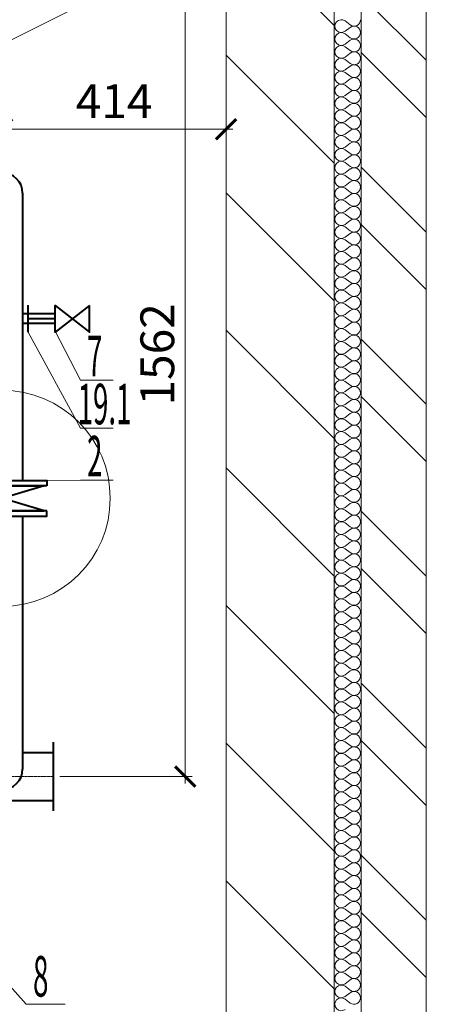
# Model space of a CAD drawing. Extents: x -784221 to 2637833, y 184834 to 276010.
# Drawn here: x 581572 to 584758, y 255749 to 263035 of the extents above; entities that cross this region are included whole.
import ezdxf

# ---------------------------------------------------------------- set-up
doc = ezdxf.new("R2010")
doc.units = 0
doc.header["$MEASUREMENT"] = 0
doc.linetypes.add('GOST2.303 5', pattern=[24, 20, -1.5, 1, -1.5])
for name, color, linetype, lineweight in [('кон 1', 8, 'Continuous', 20), ('Т3', 30, 'Continuous', 40), ('Тексты', 5, 'Continuous', 30)]:
    doc.layers.add(name, color=color, linetype=linetype, lineweight=lineweight)
doc.styles.add('1', font='isocpeur.ttf')
doc.styles.add('3', font='isocpeur.ttf', dxfattribs={"width": 0.7})
doc.dimstyles.new('Мои размеры', dxfattribs={"dimtxt": 250, "dimasz": 150, "dimexe": 50, "dimexo": 50, "dimgap": 50, "dimtad": 1, "dimdec": 0, "dimlfac": 0.25, "dimtxsty": '3', "dimblk": 'ARCHTICK', "dimcen": 2.5, "dimdle": 50, "dimclrd": 251, "dimclre": 251, "dimclrt": 251, "dimadec": 0, "dimazin": 0, "dimtfac": 1, "dimtdec": 0, "dimtmove": 0, "dimatfit": 3, "dimldrblk": 'ARCHTICK', "dimfxl": 1, "dimlwd": 15, "dimlwe": 15, "dimarcsym": 0})

# ---------------------------------------------------------------- blocks, each defined once
blk = doc.blocks.new('_ArchTick')
at = {"color": 0, "linetype": 'ByBlock', "const_width": 0.15}
blk.add_lwpolyline([(-0.5, -0.5), (0.5, 0.5)], dxfattribs=at)
blk = doc.blocks.new('*D95')
at = {"layer": 'Defpoints', "color": 0}
for p in [(583099.2, 264171.4), (572200.4, 262200.4), (583099.2, 262200.4)]:
    blk.add_point(p, dxfattribs=at)
at = {"layer": 'Тексты', "color": 251, "lineweight": 15}
for p, q in [((572200.4, 262250.4), (572200.4, 264221.4)), ((583099.2, 262250.4), (583099.2, 264221.4)), ((572150.4, 264171.4), (583149.2, 264171.4))]:
    blk.add_line(p, q, dxfattribs=at)
at = {"layer": 'Тексты', "color": 251, "lineweight": 15, "xscale": 150, "yscale": 150, "zscale": 150, "rotation": 180}
blk.add_blockref('_ArchTick', (572200.4, 264171.4), dxfattribs=at)
at = {"layer": 'Тексты', "color": 251, "lineweight": 15, "xscale": 150, "yscale": 150, "zscale": 150}
blk.add_blockref('_ArchTick', (583099.2, 264171.4), dxfattribs=at)
at = {"layer": 'Тексты', "color": 251, "insert": (577649.8, 264346.4), "char_height": 250, "attachment_point": 5, "style": '3'}
blk.add_mtext('2725', dxfattribs=at)
blk = doc.blocks.new('*D96')
at = {"layer": 'Defpoints', "color": 0}
for p in [(581441.9, 262225.1), (581441.9, 261750.4), (583099.2, 261755.1)]:
    blk.add_point(p, dxfattribs=at)
at = {"layer": 'Тексты', "color": 251, "lineweight": 15}
for p, q in [((583149.2, 262225.1), (581391.9, 262225.1)), ((581441.9, 261800.4), (581441.9, 262275.1)), ((583099.2, 261805.1), (583099.2, 262275.1))]:
    blk.add_line(p, q, dxfattribs=at)
at = {"layer": 'Тексты', "color": 251, "lineweight": 15, "xscale": 150, "yscale": 150, "zscale": 150, "rotation": 180}
blk.add_blockref('_ArchTick', (581441.9, 262225.1), dxfattribs=at)
at = {"layer": 'Тексты', "color": 251, "lineweight": 15, "xscale": 150, "yscale": 150, "zscale": 150}
blk.add_blockref('_ArchTick', (583099.2, 262225.1), dxfattribs=at)
at = {"layer": 'Тексты', "color": 251, "insert": (582270.6, 262400.1), "char_height": 250, "attachment_point": 5, "style": '3'}
blk.add_mtext('414', dxfattribs=at)
blk = doc.blocks.new('*D102')
at = {"layer": 'Defpoints', "color": 0}
for p in [(581819.9, 263682.7), (582797.7, 263682.7), (581819.9, 257434.4)]:
    blk.add_point(p, dxfattribs=at)
at = {"layer": 'Тексты', "color": 251, "lineweight": 15}
for p, q in [((581869.9, 263682.7), (582847.7, 263682.7)), ((582797.7, 257384.4), (582797.7, 263732.7)), ((581869.9, 257434.4), (582847.7, 257434.4))]:
    blk.add_line(p, q, dxfattribs=at)
at = {"layer": 'Тексты', "color": 251, "lineweight": 15, "xscale": 150, "yscale": 150, "zscale": 150}
for p, rotation in [((582797.7, 263682.7), 90), ((582797.7, 257434.4), 270)]:
    blk.add_blockref('_ArchTick', p, dxfattribs=dict(at, rotation=rotation))
at = {"layer": 'Тексты', "color": 251, "insert": (582622.7, 260558.5), "char_height": 250, "attachment_point": 5, "rotation": 90, "style": '3'}
blk.add_mtext('1562', dxfattribs=at)

msp = doc.modelspace()

# ---------------------------------------------------------------- linework, layer by layer
at = {"layer": 'кон 1'}
for p, q in [((584579.2, 246642.7), (584579.2, 265162.7)), ((584579.2, 265162.7), (584579.2, 236602.7)), ((584099.2, 246882.7), (584099.2, 264682.7)), ((584099.2, 264682.7), (584099.2, 246642.7)), ((583099.2, 263682.7), (583099.2, 246882.7)), ((583208.1, 263682.7), (583899.2, 262991.5)), ((583899.2, 263682.7), (583899.2, 246882.7)), ((583899.2, 246882.7), (583899.2, 263682.7)), ((584099.2, 263215.8), (584579.2, 262735.8)), ((583980.2, 263025.6), (584018.3, 262997)), ((583980.2, 262949.4), (584018.3, 262977.9)), ((583980.2, 262930.3), (584018.3, 262901.8)), ((583980.2, 262854.1), (584018.3, 262882.7)), ((583980.2, 262835.1), (584018.3, 262806.5)), ((583099.2, 262773.3), (583899.2, 261973.3)), ((583980.2, 262758.9), (584018.3, 262787.5)), ((583980.2, 262739.9), (584018.3, 262711.3)), ((584099.2, 262791.5), (584579.2, 262311.5)), ((583980.2, 262663.7), (584018.3, 262692.2)), ((583980.2, 262644.6), (584018.3, 262616)), ((583980.2, 262568.4), (584018.3, 262597)), ((583980.2, 262549.4), (584018.3, 262520.8)), ((583980.2, 262473.2), (584018.3, 262501.8)), ((583980.2, 262454.1), (584018.3, 262425.6)), ((583980.2, 262377.9), (584018.3, 262406.5)), ((583980.2, 262358.9), (584018.3, 262330.3)), ((583980.2, 262282.7), (584018.3, 262311.3)), ((583980.2, 262263.7), (584018.3, 262235.1)), ((583980.2, 262187.5), (584018.3, 262216)), ((583980.2, 262168.4), (584018.3, 262139.9)), ((583980.2, 262092.2), (584018.3, 262120.8)), ((583980.2, 262073.2), (584018.3, 262044.6)), ((583980.2, 261997), (584018.3, 262025.6)), ((583980.2, 261977.9), (584018.3, 261949.4)), ((583980.2, 261901.8), (584018.3, 261930.3)), ((584099.2, 261943), (584579.2, 261463)), ((583980.2, 261882.7), (584018.3, 261854.1)), ((583980.2, 261806.5), (584018.3, 261835.1)), ((583980.2, 261787.5), (584018.3, 261758.9)), ((583099.2, 261755.1), (583899.2, 260955.1)), ((583980.2, 261711.3), (584018.3, 261739.9)), ((583980.2, 261692.2), (584018.3, 261663.7)), ((583980.2, 261616), (584018.3, 261644.6)), ((583980.2, 261597), (584018.3, 261568.4)), ((583980.2, 261520.8), (584018.3, 261549.4)), ((583980.2, 261501.8), (584018.3, 261473.2)), ((584099.2, 261518.7), (584579.2, 261038.7)), ((583980.2, 261425.6), (584018.3, 261454.1)), ((583980.2, 261406.5), (584018.3, 261377.9)), ((583980.2, 261330.3), (584018.3, 261358.9)), ((583980.2, 261311.3), (584018.3, 261282.7)), ((583980.2, 261235.1), (584018.3, 261263.7)), ((583980.2, 261216), (584018.3, 261187.5)), ((583980.2, 261139.9), (584018.3, 261168.4)), ((583980.2, 261120.8), (584018.3, 261092.2)), ((583980.2, 261044.6), (584018.3, 261073.2)), ((583980.2, 261025.6), (584018.3, 260997)), ((583980.2, 260949.4), (584018.3, 260977.9)), ((583980.2, 260930.3), (584018.3, 260901.8)), ((583980.2, 260854.1), (584018.3, 260882.7)), ((583980.2, 260835.1), (584018.3, 260806.5)), ((583980.2, 260758.9), (584018.3, 260787.5)), ((583099.2, 260736.8), (583899.2, 259936.8)), ((583980.2, 260739.9), (584018.3, 260711.3)), ((583980.2, 260663.7), (584018.3, 260692.2)), ((583980.2, 260644.6), (584018.3, 260616)), ((584099.2, 260670.2), (584579.2, 260190.2)), ((583980.2, 260568.4), (584018.3, 260597)), ((583980.2, 260549.4), (584018.3, 260520.8)), ((583980.2, 260473.2), (584018.3, 260501.8)), ((583980.2, 260454.1), (584018.3, 260425.6)), ((583980.2, 260377.9), (584018.3, 260406.5)), ((583980.2, 260358.9), (584018.3, 260330.3)), ((583980.2, 260282.7), (584018.3, 260311.3)), ((583980.2, 260263.7), (584018.3, 260235.1)), ((584099.2, 260246), (584579.2, 259766)), ((583980.2, 260187.5), (584018.3, 260216)), ((583980.2, 260168.4), (584018.3, 260139.9)), ((583980.2, 260092.2), (584018.3, 260120.8)), ((583980.2, 260073.2), (584018.3, 260044.6)), ((583980.2, 259997), (584018.3, 260025.6)), ((583980.2, 259977.9), (584018.3, 259949.4)), ((583980.2, 259901.8), (584018.3, 259930.3)), ((583980.2, 259882.7), (584018.3, 259854.1)), ((583980.2, 259806.5), (584018.3, 259835.1)), ((583980.2, 259787.5), (584018.3, 259758.9)), ((583980.2, 259711.3), (584018.3, 259739.9)), ((583099.2, 259718.6), (583899.2, 258918.6)), ((583980.2, 259692.2), (584018.3, 259663.7)), ((583980.2, 259616), (584018.3, 259644.6)), ((583980.2, 259597), (584018.3, 259568.4)), ((583980.2, 259520.8), (584018.3, 259549.4)), ((583980.2, 259501.8), (584018.3, 259473.2)), ((583980.2, 259425.6), (584018.3, 259454.1)), ((583980.2, 259406.5), (584018.3, 259377.9)), ((584099.2, 259397.4), (584579.2, 258917.4)), ((583980.2, 259330.3), (584018.3, 259358.9)), ((583980.2, 259311.3), (584018.3, 259282.7)), ((583980.2, 259235.1), (584018.3, 259263.7)), ((583980.2, 259216), (584018.3, 259187.5)), ((583980.2, 259139.9), (584018.3, 259168.4)), ((583980.2, 259120.8), (584018.3, 259092.2)), ((583980.2, 259044.6), (584018.3, 259073.2)), ((583980.2, 259025.6), (584018.3, 258997)), ((583980.2, 258949.4), (584018.3, 258977.9)), ((584099.2, 258973.2), (584579.2, 258493.2)), ((583980.2, 258930.3), (584018.3, 258901.8)), ((583980.2, 258854.1), (584018.3, 258882.7)), ((583980.2, 258835.1), (584018.3, 258806.5)), ((583980.2, 258758.9), (584018.3, 258787.5)), ((583980.2, 258739.9), (584018.3, 258711.3)), ((583099.2, 258700.4), (583899.2, 257900.4)), ((583980.2, 258663.7), (584018.3, 258692.2)), ((583980.2, 258644.6), (584018.3, 258616)), ((583980.2, 258568.4), (584018.3, 258597)), ((583980.2, 258549.4), (584018.3, 258520.8)), ((583980.2, 258473.2), (584018.3, 258501.8)), ((583980.2, 258454.1), (584018.3, 258425.6)), ((583980.2, 258377.9), (584018.3, 258406.5)), ((583980.2, 258358.9), (584018.3, 258330.3)), ((583980.2, 258282.7), (584018.3, 258311.3)), ((583980.2, 258263.7), (584018.3, 258235.1)), ((583980.2, 258187.5), (584018.3, 258216)), ((583980.2, 258168.4), (584018.3, 258139.9)), ((583980.2, 258092.2), (584018.3, 258120.8)), ((583980.2, 258073.2), (584018.3, 258044.6)), ((584099.2, 258124.6), (584579.2, 257644.6)), ((583980.2, 257997), (584018.3, 258025.6)), ((583980.2, 257977.9), (584018.3, 257949.4)), ((583980.2, 257901.8), (584018.3, 257930.3)), ((583980.2, 257882.7), (584018.3, 257854.1)), ((583980.2, 257806.5), (584018.3, 257835.1)), ((583980.2, 257787.5), (584018.3, 257758.9)), ((583980.2, 257711.3), (584018.3, 257739.9)), ((584099.2, 257700.4), (584579.2, 257220.4)), ((583099.2, 257682.1), (583899.2, 256882.1)), ((583980.2, 257692.2), (584018.3, 257663.7)), ((583980.2, 257616), (584018.3, 257644.6)), ((583980.2, 257597), (584018.3, 257568.4)), ((583980.2, 257520.8), (584018.3, 257549.4)), ((583980.2, 257501.8), (584018.3, 257473.2)), ((583980.2, 257425.6), (584018.3, 257454.1)), ((583980.2, 257406.5), (584018.3, 257377.9)), ((583980.2, 257330.3), (584018.3, 257358.9)), ((583980.2, 257311.3), (584018.3, 257282.7)), ((583980.2, 257235.1), (584018.3, 257263.7)), ((583980.2, 257216), (584018.3, 257187.5)), ((583980.2, 257139.9), (584018.3, 257168.4)), ((583980.2, 257120.8), (584018.3, 257092.2)), ((583980.2, 257044.6), (584018.3, 257073.2)), ((583980.2, 257025.6), (584018.3, 256997)), ((583980.2, 256949.4), (584018.3, 256977.9)), ((583980.2, 256930.3), (584018.3, 256901.8)), ((583980.2, 256854.1), (584018.3, 256882.7)), ((583980.2, 256835.1), (584018.3, 256806.5)), ((584099.2, 256851.8), (584579.2, 256371.8)), ((583980.2, 256758.9), (584018.3, 256787.5)), ((583980.2, 256739.9), (584018.3, 256711.3)), ((583980.2, 256663.7), (584018.3, 256692.2)), ((583099.2, 256663.9), (583899.2, 255863.9)), ((583980.2, 256644.6), (584018.3, 256616)), ((583980.2, 256568.4), (584018.3, 256597)), ((583980.2, 256549.4), (584018.3, 256520.8)), ((583980.2, 256473.2), (584018.3, 256501.8)), ((583980.2, 256454.1), (584018.3, 256425.6)), ((583980.2, 256377.9), (584018.3, 256406.5)), ((584099.2, 256427.6), (584579.2, 255947.6)), ((583980.2, 256358.9), (584018.3, 256330.3)), ((583980.2, 256282.7), (584018.3, 256311.3)), ((583980.2, 256263.7), (584018.3, 256235.1)), ((583980.2, 256187.5), (584018.3, 256216)), ((583980.2, 256168.4), (584018.3, 256139.9)), ((583980.2, 256092.2), (584018.3, 256120.8)), ((583980.2, 256073.2), (584018.3, 256044.6)), ((583980.2, 255997), (584018.3, 256025.6)), ((583980.2, 255977.9), (584018.3, 255949.4)), ((583980.2, 255901.8), (584018.3, 255930.3)), ((583980.2, 255882.7), (584018.3, 255854.1)), ((583980.2, 255806.5), (584018.3, 255835.1)), ((583980.2, 255787.5), (584018.3, 255758.9))]:
    msp.add_line(p, q, dxfattribs=at)
msp.add_lwpolyline([(583099.2, 263682.7), (550585.9, 247423.1)], dxfattribs=at)
for centre, start, end in [((583951.6, 262987.5), 53.1301, 306.8699), ((584046.8, 263035.1), 233.1301, 0), ((584046.8, 262939.9), 0, 126.8699), ((583951.6, 262892.2), 53.1301, 306.8699), ((584046.8, 262939.9), 233.1301, 0), ((584046.8, 262844.6), 0, 126.8699), ((583951.6, 262797), 53.1301, 306.8699), ((584046.8, 262844.6), 233.1301, 0), ((584046.8, 262749.4), 0, 126.8699), ((583951.6, 262701.8), 53.1301, 306.8699), ((584046.8, 262749.4), 233.1301, 0), ((583951.6, 262606.5), 53.1301, 306.8699), ((584046.8, 262654.1), 0, 126.8699), ((584046.8, 262654.1), 233.1301, 0), ((584046.8, 262558.9), 0, 126.8699), ((583951.6, 262511.3), 53.1301, 306.8699), ((584046.8, 262558.9), 233.1301, 0), ((584046.8, 262463.7), 0, 126.8699), ((583951.6, 262416), 53.1301, 306.8699), ((584046.8, 262463.7), 233.1301, 0), ((583951.6, 262320.8), 53.1301, 306.8699), ((584046.8, 262368.4), 0, 126.8699), ((584046.8, 262368.4), 233.1301, 0), ((584046.8, 262273.2), 0, 126.8699), ((583951.6, 262225.6), 53.1301, 306.8699), ((584046.8, 262273.2), 233.1301, 0), ((584046.8, 262177.9), 0, 126.8699), ((583951.6, 262130.3), 53.1301, 306.8699), ((584046.8, 262177.9), 233.1301, 0), ((583951.6, 262035.1), 53.1301, 306.8699), ((584046.8, 262082.7), 0, 126.8699), ((584046.8, 262082.7), 233.1301, 0), ((584046.8, 261987.5), 0, 126.8699), ((583951.6, 261939.9), 53.1301, 306.8699), ((584046.8, 261987.5), 233.1301, 0), ((584046.8, 261892.2), 0, 126.8699), ((583951.6, 261844.6), 53.1301, 306.8699), ((584046.8, 261892.2), 233.1301, 0), ((583951.6, 261749.4), 53.1301, 306.8699), ((584046.8, 261797), 0, 126.8699), ((584046.8, 261797), 233.1301, 0), ((584046.8, 261701.8), 0, 126.8699), ((583951.6, 261654.1), 53.1301, 306.8699), ((584046.8, 261701.8), 233.1301, 0), ((584046.8, 261606.5), 0, 126.8699), ((583951.6, 261558.9), 53.1301, 306.8699), ((584046.8, 261606.5), 233.1301, 0), ((584046.8, 261511.3), 0, 126.8699), ((583951.6, 261463.7), 53.1301, 306.8699), ((584046.8, 261511.3), 233.1301, 0), ((583951.6, 261368.4), 53.1301, 306.8699), ((584046.8, 261416), 0, 126.8699), ((584046.8, 261416), 233.1301, 0), ((584046.8, 261320.8), 0, 126.8699), ((583951.6, 261273.2), 53.1301, 306.8699), ((584046.8, 261320.8), 233.1301, 0), ((584046.8, 261225.6), 0, 126.8699), ((583951.6, 261177.9), 53.1301, 306.8699), ((584046.8, 261225.6), 233.1301, 0), ((583951.6, 261082.7), 53.1301, 306.8699), ((584046.8, 261130.3), 0, 126.8699), ((584046.8, 261130.3), 233.1301, 0), ((584046.8, 261035.1), 0, 126.8699), ((583951.6, 260987.5), 53.1301, 306.8699), ((584046.8, 261035.1), 233.1301, 0), ((584046.8, 260939.9), 0, 126.8699), ((583951.6, 260892.2), 53.1301, 306.8699), ((584046.8, 260939.9), 233.1301, 0), ((583951.6, 260797), 53.1301, 306.8699), ((584046.8, 260844.6), 0, 126.8699), ((584046.8, 260844.6), 233.1301, 0), ((584046.8, 260749.4), 0, 126.8699), ((583951.6, 260701.8), 53.1301, 306.8699), ((584046.8, 260749.4), 233.1301, 0), ((584046.8, 260654.1), 0, 126.8699), ((583951.6, 260606.5), 53.1301, 306.8699), ((584046.8, 260654.1), 233.1301, 0), ((583951.6, 260511.3), 53.1301, 306.8699), ((584046.8, 260558.9), 0, 126.8699), ((584046.8, 260558.9), 233.1301, 0), ((584046.8, 260463.7), 0, 126.8699), ((583951.6, 260416), 53.1301, 306.8699), ((584046.8, 260463.7), 233.1301, 0), ((584046.8, 260368.4), 0, 126.8699), ((583951.6, 260320.8), 53.1301, 306.8699), ((584046.8, 260368.4), 233.1301, 0), ((584046.8, 260273.2), 0, 126.8699), ((583951.6, 260225.6), 53.1301, 306.8699), ((584046.8, 260273.2), 233.1301, 0), ((583951.6, 260130.3), 53.1301, 306.8699), ((584046.8, 260177.9), 0, 126.8699), ((584046.8, 260177.9), 233.1301, 0), ((584046.8, 260082.7), 0, 126.8699), ((583951.6, 260035.1), 53.1301, 306.8699), ((584046.8, 260082.7), 233.1301, 0), ((584046.8, 259987.5), 0, 126.8699), ((583951.6, 259939.9), 53.1301, 306.8699), ((584046.8, 259987.5), 233.1301, 0), ((583951.6, 259844.6), 53.1301, 306.8699), ((584046.8, 259892.2), 0, 126.8699), ((584046.8, 259892.2), 233.1301, 0), ((584046.8, 259797), 0, 126.8699), ((583951.6, 259749.4), 53.1301, 306.8699), ((584046.8, 259797), 233.1301, 0), ((584046.8, 259701.8), 0, 126.8699), ((583951.6, 259654.1), 53.1301, 306.8699), ((584046.8, 259701.8), 233.1301, 0), ((583951.6, 259558.9), 53.1301, 306.8699), ((584046.8, 259606.5), 0, 126.8699), ((584046.8, 259606.5), 233.1301, 0), ((584046.8, 259511.3), 0, 126.8699), ((583951.6, 259463.7), 53.1301, 306.8699), ((584046.8, 259511.3), 233.1301, 0), ((584046.8, 259416), 0, 126.8699), ((583951.6, 259368.4), 53.1301, 306.8699), ((584046.8, 259416), 233.1301, 0), ((583951.6, 259273.2), 53.1301, 306.8699), ((584046.8, 259320.8), 0, 126.8699), ((584046.8, 259320.8), 233.1301, 0), ((584046.8, 259225.6), 0, 126.8699), ((583951.6, 259177.9), 53.1301, 306.8699), ((584046.8, 259225.6), 233.1301, 0), ((584046.8, 259130.3), 0, 126.8699), ((583951.6, 259082.7), 53.1301, 306.8699), ((584046.8, 259130.3), 233.1301, 0), ((584046.8, 259035.1), 0, 126.8699), ((583951.6, 258987.5), 53.1301, 306.8699), ((584046.8, 259035.1), 233.1301, 0), ((583951.6, 258892.2), 53.1301, 306.8699), ((584046.8, 258939.9), 0, 126.8699), ((584046.8, 258939.9), 233.1301, 0), ((584046.8, 258844.6), 0, 126.8699), ((583951.6, 258797), 53.1301, 306.8699), ((584046.8, 258844.6), 233.1301, 0), ((584046.8, 258749.4), 0, 126.8699), ((583951.6, 258701.8), 53.1301, 306.8699), ((584046.8, 258749.4), 233.1301, 0), ((583951.6, 258606.5), 53.1301, 306.8699), ((584046.8, 258654.1), 0, 126.8699), ((584046.8, 258654.1), 233.1301, 0), ((584046.8, 258558.9), 0, 126.8699), ((583951.6, 258511.3), 53.1301, 306.8699), ((584046.8, 258558.9), 233.1301, 0), ((584046.8, 258463.7), 0, 126.8699), ((583951.6, 258416), 53.1301, 306.8699), ((584046.8, 258463.7), 233.1301, 0), ((583951.6, 258320.8), 53.1301, 306.8699), ((584046.8, 258368.4), 0, 126.8699), ((584046.8, 258368.4), 233.1301, 0), ((584046.8, 258273.2), 0, 126.8699), ((583951.6, 258225.6), 53.1301, 306.8699), ((584046.8, 258273.2), 233.1301, 0), ((584046.8, 258177.9), 0, 126.8699), ((583951.6, 258130.3), 53.1301, 306.8699), ((584046.8, 258177.9), 233.1301, 0), ((583951.6, 258035.1), 53.1301, 306.8699), ((584046.8, 258082.7), 0, 126.8699), ((584046.8, 258082.7), 233.1301, 0), ((583951.6, 257939.9), 53.1301, 306.8699), ((584046.8, 257987.5), 0, 126.8699), ((584046.8, 257987.5), 233.1301, 0), ((584046.8, 257892.2), 0, 126.8699), ((583951.6, 257844.6), 53.1301, 306.8699), ((584046.8, 257892.2), 233.1301, 0), ((584046.8, 257797), 0, 126.8699), ((583951.6, 257749.4), 53.1301, 306.8699), ((584046.8, 257797), 233.1301, 0), ((583951.6, 257654.1), 53.1301, 306.8699), ((584046.8, 257701.8), 0, 126.8699), ((584046.8, 257701.8), 233.1301, 0), ((584046.8, 257606.5), 0, 126.8699), ((583951.6, 257558.9), 53.1301, 306.8699), ((584046.8, 257606.5), 233.1301, 0), ((584046.8, 257511.3), 0, 126.8699), ((583951.6, 257463.7), 53.1301, 306.8699), ((584046.8, 257511.3), 233.1301, 0), ((583951.6, 257368.4), 53.1301, 306.8699), ((584046.8, 257416), 0, 126.8699), ((584046.8, 257416), 233.1301, 0), ((584046.8, 257320.8), 0, 126.8699), ((583951.6, 257273.2), 53.1301, 306.8699), ((584046.8, 257320.8), 233.1301, 0), ((584046.8, 257225.6), 0, 126.8699), ((583951.6, 257177.9), 53.1301, 306.8699), ((584046.8, 257225.6), 233.1301, 0), ((583951.6, 257082.7), 53.1301, 306.8699), ((584046.8, 257130.3), 0, 126.8699), ((584046.8, 257130.3), 233.1301, 0), ((584046.8, 257035.1), 0, 126.8699), ((583951.6, 256987.5), 53.1301, 306.8699), ((584046.8, 257035.1), 233.1301, 0), ((584046.8, 256939.9), 0, 126.8699), ((583951.6, 256892.2), 53.1301, 306.8699), ((584046.8, 256939.9), 233.1301, 0), ((583951.6, 256797), 53.1301, 306.8699), ((584046.8, 256844.6), 0, 126.8699), ((584046.8, 256844.6), 233.1301, 0), ((583951.6, 256701.8), 53.1301, 306.8699), ((584046.8, 256749.4), 0, 126.8699), ((584046.8, 256749.4), 233.1301, 0), ((584046.8, 256654.1), 0, 126.8699), ((583951.6, 256606.5), 53.1301, 306.8699), ((584046.8, 256654.1), 233.1301, 0), ((584046.8, 256558.9), 0, 126.8699), ((583951.6, 256511.3), 53.1301, 306.8699), ((584046.8, 256558.9), 233.1301, 0), ((583951.6, 256416), 53.1301, 306.8699), ((584046.8, 256463.7), 0, 126.8699), ((584046.8, 256463.7), 233.1301, 0), ((584046.8, 256368.4), 0, 126.8699), ((583951.6, 256320.8), 53.1301, 306.8699), ((584046.8, 256368.4), 233.1301, 0), ((584046.8, 256273.2), 0, 126.8699), ((583951.6, 256225.6), 53.1301, 306.8699), ((584046.8, 256273.2), 233.1301, 0), ((583951.6, 256130.3), 53.1301, 306.8699), ((584046.8, 256177.9), 0, 126.8699), ((584046.8, 256177.9), 233.1301, 0), ((584046.8, 256082.7), 0, 126.8699), ((583951.6, 256035.1), 53.1301, 306.8699), ((584046.8, 256082.7), 233.1301, 0), ((584046.8, 255987.5), 0, 126.8699), ((583951.6, 255939.9), 53.1301, 306.8699), ((584046.8, 255987.5), 233.1301, 0), ((583951.6, 255844.6), 53.1301, 306.8699), ((584046.8, 255892.2), 0, 126.8699), ((584046.8, 255892.2), 233.1301, 0), ((584046.8, 255797), 0, 126.8699), ((583951.6, 255749.4), 53.1301, 306.8699), ((584046.8, 255797), 233.1301, 0)]:
    msp.add_arc(centre, 47.6, start, end, dxfattribs=at)
at = {"layer": 'Т3'}
for points in [[(581593.9, 261750.4), (581593.9, 259625.4)], [(581633.9, 260722.2), (581633.9, 260922.6)], [(582088.3, 260921.2), (581833.9, 260723.5), (581833.9, 260921.2), (582088.3, 260723.5), (582088.3, 260921.2)], [(581833.9, 260858.4), (581593.9, 260858.4)], [(581833.9, 260786.4), (581593.9, 260786.4)], [(581834.3, 260822.4), (581633.9, 260822.4)], [(581131.7, 259585.4), (581752.1, 259585.4), (581131.7, 259401.4), (581752.1, 259401.4), (581131.7, 259585.4)], [(581593.9, 259361.4), (581593.9, 257490.3)], [(581819.9, 257688.7), (581819.9, 257180.1)], [(581593.9, 257612.4), (581819.9, 257612.4)], [(577383.4, 257256.4), (581819.9, 257256.4)]]:
    msp.add_lwpolyline(points, dxfattribs=at)
for points in [[(581773.1, 259585.4), (581110.7, 259585.4), (581110.7, 259625.4), (581773.1, 259625.4)], [(581773.1, 259401.4), (581110.7, 259401.4), (581110.7, 259361.4), (581773.1, 259361.4)]]:
    msp.add_lwpolyline(points, close=True, dxfattribs=at)
at = {"layer": 'Т3', "linetype": 'GOST2.303 5', "lineweight": 20}
msp.add_lwpolyline([(577383.4, 257434.4), (581819.9, 257434.4)], dxfattribs=at)
at = {"layer": 'Т3', "lineweight": 20}
msp.add_circle((581441.9, 259493.4), 800, dxfattribs=at)
at = {"layer": 'Т3'}
for centre, start, end in [((581441.9, 261750.4), 0, 180), ((581441.9, 257490.3), 180, 0)]:
    msp.add_arc(centre, 152, start, end, dxfattribs=at)
at = {"layer": 'Тексты', "lineweight": 20}
for points in [[(582264.1, 260012.6), (582021.4, 260012.6), (581633.9, 260722.2)], [(582264.1, 260367.5), (582021.4, 260367.5), (581833.9, 260730)], [(582264.1, 259627.2), (582021.4, 259627.2), (581773.1, 259625.4)], [(581908.8, 255749.5), (581620, 255749.5), (581393.1, 256002.2)]]:
    msp.add_lwpolyline(points, dxfattribs=at)

# ---------------------------------------------------------------- texts
at = {"insert": (418858, 248849.2), "char_height": 300, "width": 18110.064, "attachment_point": 4, "style": '1'}
msp.add_mtext('                                    ОБЩИЕ  УКАЗАНИЯ\\P\\pi600;Рабочий проект котельной выполнен в соответствии со СНиП II-35-76 «Котельные \\P\\pi0;установки», СП 41-104-2000 "Проектирование автономных источников теплоснабжения".\\PКотельная предназначена для отпуска тепла на отопление, вентиляцию и горячее водоснабжение  для многоквартирного жилого дома со встроенными помещениями общественного назначения, расположенного по адресу: Владимирская область, МО город Владимир (городской округ),   г. Владимир, проспект Строителей, дом 9\\P   Котельная по категории производства - Г, степень огнестойкости - II.\\P\\pi600;Проектом предусмотрена установка трех конденсационных газовых напольных водогрейных котлов полной заводской готовности Elco Trigon XL 570 фирмы «ELCO» установленной мощностью,  540,2 кВт каждый.\\PКотлы соединены между собой и обеспечивают работу в каскаде. Способ регулирования мощности горелок - модуляционный. Давление газа на входе в горелки - 20 мбар. Каждый котел параллельно подключается к коллектору подачи газа, к подающему и обратному коллекторам котлового контура и системе отвода конденсата. \\PК дымовым трубам каждый котел подключается индивидуально.\\PКаждый котел включает в себя газовый клапан, устройства предварительного смешивания газа и воздуха, вентиляторы, датчики температуры подающего и обратного трубопроводов и дымовых газов, аварийный термостат, автовоздушник, циркуляционные насосы, газовый коллектор и коллекторы подающего и обратного трубопроводов.\\PОбщая установленная мощность котельной составляет 1,6206 МВт (1,3937 Гкал).\\PПроект разработан из расчетных параметров наружного воздуха в холодный период: t=-28°С.\\PТепловая схема котельной условно двухконтурная, разделяется гидравлическим разделителем. Температура в контурах:\\P- котловой 95/70С;\\P- подающего и обратного трубопроводов (системы отопления, вентиляции приготовления ГВС) Т1/Т2=95/70°С.\\P- вода на нужды горячего водоснабжения Т3=65°С, от двух пластинчатых теплообменников мощностью 0,442МВт (0,38012 Гкал). каждый.{\\C1;\\P}Для учета отпускаемой тепловой энергии  систем теплоснабжения групп потребителей предусмотрено использование тепловычислителей TMK-H100.2.1, \\PКотельная по надежности отпуска тепла потребителям относятся к 2 категории.  \\P\\pt90;Потребители тепла по надежности теплоснабжения относятся ко 2 категории.\\P\\ptz;Система автоматики котельной позволяет осуществлять работу котельной без постоянного присутствия обслуживающего персонала.\\PВ проекте предусмотрено автоматическое поддержание постоянной температуры на выходе из котлов и поддержание заданной температуры воды, поступающей в системы теплоснабжения, в зависимости от температуры наружного воздуха (качественное регулирование).\\PВсе оборудование монтировать в соответствии с заводскими паспортами и соответствующими нормативно-техническими документами.\\PВсе трубопроводы проложить с уклоном не менее 0,002, в верхних точках установить воздухоотводчики; в нижних спускники.\\PКрепление трубопроводов осуществляется к стенам на крючьях и кронштейнах, а также на вертикальных опорах. Компенсация тепловых удлинений осуществляется за счет естественных углов поворота трубопроводов. Для уменьшения шумовых и вибрационных нагрузок на конечных участках трубопроводов (на вводе-выводе в котельную) предусматреть установку гибких вставок, а также резиновые прокладки между креплением и трубопроводами. \\PНа всех термоманометрах установить трехходовые краны G1/2\'\'.\\PТрубопроводы монтировать из стальных электросварных труб по ГОСТ 10704-91 и стальных оцинкованных труб по ГОСТ 3262-75*.\\PТрубопроводы изолировать теплоизоляционным материалом Kaiflex MT\\PВсе трубопроводы после монтажа покрыть эмалью ОС-1203 по грунту ФЛ-03К.\\PВсе трубопроводы после сварки, установки всего оборудования и приварки КИПа, должны быть подвергнуты гидравлическому испытанию пробным давлением равным 1,25 рабочего давления. \\PДля заполнения системы отопления и трубопроводов котельной используется вода из сети холодного водоснабжения через автоматическую установку умягчения воды непрерывного действия, производительностью 0,7 м.куб/ч. Монтаж системы водоподготовки производить в полном соответствии с паспортом и другим документами оборудования. \\PДля слива системы в полу помещения котельной установить трап. (см. раздел ВК). К трапу вывести дренажные трубопроводы от сбросных клапанов групп безопасности котлов. Уклон пола в сторону трапа 0,01.\\PОтключающие устройства на подводках к расширительным бакам предусмотрены со съемными ручками и пломбируются в открытом положении.\\PВ помещении котельной предусмотреть естественную постоянно-действующую приточно-вытяжную вентиляцию (см. раздел ОВ).\\P Отвод продуктов сгорания от каждого котла предусматривается в индивидуальную приставную утепленную дымовую трубу диаметром 250 мм  заводского изготовления. Пересечения дымоходов с ограждающей конструкцией выполнить в футляре. Пространство между футляром и дымовой трубой заполнить базальтовым утеплителем. \\PПредусмотреть установку легко разрушаемых конструкций.\\PПеречень актов на скрытые работы:\\P- очистка внутренней полости труб, проверка соосности сварных элементов с трубой, проверка сварных стыков, проверка укладки водопровода, испытание водопровода на прочность и герметичность.', dxfattribs=at)
at = {"layer": 'Тексты', "style": '1', "oblique": 10, "width": 0.5}
for s, p in [('7', (582070.6, 260395.9)), ('19.1', (582001.3, 260041)), ('2', (582070.6, 259655.5)), ('8', (581671.2, 255806.5))]:
    msp.add_text(s, height=300, dxfattribs=at).set_placement(p)

# ---------------------------------------------------------------- dimensions: what is measured, and where the dimension line sits
at = {"layer": 'Тексты'}
for base, p1, p2, picture, middle in [((583099.2, 264171.4), (572200.4, 262200.4), (583099.2, 262200.4), '*D95', (577649.8, 264346.4)), ((581441.9, 262225.1), (583099.2, 261755.1), (581441.9, 261750.4), '*D96', (582270.6, 262400.1))]:
    dim = msp.add_linear_dim(base=base, p1=p1, p2=p2, dimstyle='Мои размеры', dxfattribs=at)
    dim.commit()
    dim.dimension.update_dxf_attribs({"geometry": picture, "text_midpoint": middle})
dim = msp.add_linear_dim(base=(582797.7, 263682.7), p1=(581819.9, 257434.4), p2=(581819.9, 263682.7), angle=90, dimstyle='Мои размеры', dxfattribs=at)
dim.commit()
dim.dimension.update_dxf_attribs({"geometry": '*D102', "text_midpoint": (582622.7, 260558.5)})

doc.saveas('drawing.dxf')
